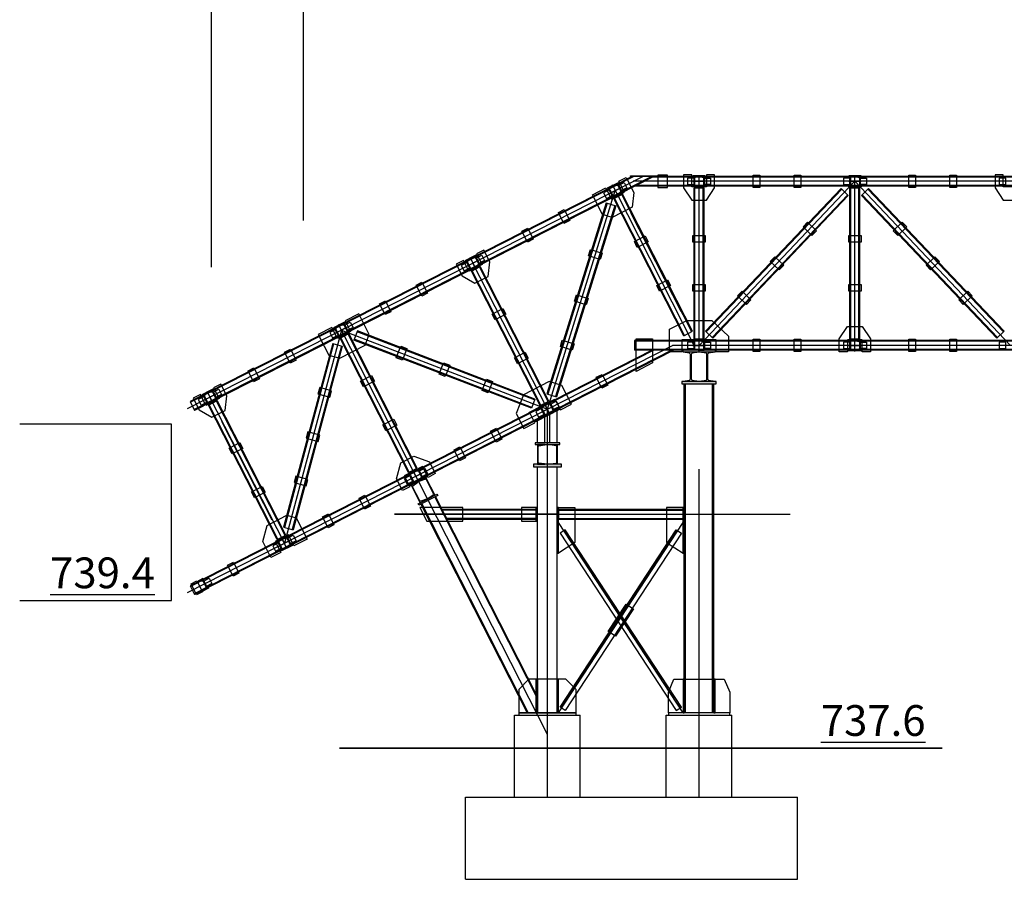
# Model space of a CAD drawing. Units: inches. Extents: x 3221622 to 3744484, y -1232331 to -971684.
# Drawn here: x 3469275 to 3481283, y -1193845 to -1183365 of the extents above; entities that cross this region are included whole.
import ezdxf

# ---------------------------------------------------------------- set-up
doc = ezdxf.new("R2010")
doc.units = ezdxf.units.IN
doc.header["$MEASUREMENT"] = 0
doc.styles.add('ariel-200', font='arial.ttf', dxfattribs={"height": 400})

msp = doc.modelspace()

# ---------------------------------------------------------------- hatches: boundary and pattern name
at = {"ltscale": 500}
h = msp.add_hatch(color=4, dxfattribs=at)
h.dxf.hatch_style = 1
h.paths.add_polyline_path([(3477175.8, -1185275.1), (3477175.8, -1185267.1), (3476725.8, -1185267.1), (3476725.8, -1185275.1)])
h = msp.add_hatch(color=4, dxfattribs=at)
h.dxf.hatch_style = 1
h.paths.add_polyline_path([(3477485.8, -1185267.1), (3477485.8, -1185275.1), (3477635.8, -1185275.1), (3477635.8, -1185267.1)])
h = msp.add_hatch(color=1, dxfattribs=at)
h.dxf.hatch_style = 1
h.paths.add_polyline_path([(3477494.8, -1185372.6), (3477500.8, -1185372.6), (3477500.8, -1185297.6), (3477494.8, -1185297.6)])
h = msp.add_hatch(color=1, dxfattribs=at)
h.dxf.hatch_style = 1
h.paths.add_polyline_path([(3477626.8, -1185297.6), (3477620.8, -1185297.6), (3477620.8, -1185372.6), (3477626.8, -1185372.6)])
h = msp.add_hatch(color=4, dxfattribs=at)
h.dxf.hatch_style = 1
h.paths.add_polyline_path([(3479385.8, -1185267.1), (3479385.8, -1185275.1), (3479535.8, -1185275.1), (3479535.8, -1185267.1)])
h = msp.add_hatch(color=1, dxfattribs=at)
h.dxf.hatch_style = 1
h.paths.add_polyline_path([(3479394.8, -1185372.6), (3479400.8, -1185372.6), (3479400.8, -1185297.6), (3479394.8, -1185297.6)])
h = msp.add_hatch(color=1, dxfattribs=at)
h.dxf.hatch_style = 1
h.paths.add_polyline_path([(3479526.8, -1185297.6), (3479520.8, -1185297.6), (3479520.8, -1185372.6), (3479526.8, -1185372.6)])
h = msp.add_hatch(color=4, dxfattribs=at)
h.dxf.hatch_style = 1
h.paths.add_polyline_path([(3476440.8, -1185420.1), (3476444.4, -1185427.3), (3476578.1, -1185359.2), (3476574.5, -1185352)])
h = msp.add_hatch(color=1, dxfattribs=at)
h.dxf.hatch_style = 1
h.paths.add_polyline_path([(3476496.7, -1185510), (3476502.1, -1185507.3), (3476468, -1185440.5), (3476462.7, -1185443.2)])
h = msp.add_hatch(color=1, dxfattribs=at)
h.dxf.hatch_style = 1
h.paths.add_polyline_path([(3476580.3, -1185383.3), (3476574.9, -1185386), (3476609, -1185452.8), (3476614.3, -1185450.1)])
h = msp.add_hatch(color=4, dxfattribs=at)
h.dxf.hatch_style = 1
h.paths.add_polyline_path([(3477635.8, -1185403.1), (3477635.8, -1185395.1), (3477485.8, -1185395.1), (3477485.8, -1185403.1)])
h = msp.add_hatch(color=4, dxfattribs=at)
h.dxf.hatch_style = 1
h.paths.add_polyline_path([(3479535.8, -1185403.1), (3479535.8, -1185395.1), (3479385.8, -1185395.1), (3479385.8, -1185403.1)])
h = msp.add_hatch(color=4, dxfattribs=at)
h.dxf.hatch_style = 1
h.paths.add_polyline_path([(3476636.2, -1185473.2), (3476632.6, -1185466.1), (3476498.9, -1185534.2), (3476502.6, -1185541.3)])
h = msp.add_hatch(color=4, dxfattribs=at)
h.dxf.hatch_style = 1
h.paths.add_polyline_path([(3474705.1, -1186304.5), (3474708.7, -1186311.6), (3474842.4, -1186243.5), (3474838.8, -1186236.4)])
h = msp.add_hatch(color=1, dxfattribs=at)
h.dxf.hatch_style = 1
h.paths.add_polyline_path([(3474844.6, -1186267.7), (3474839.2, -1186270.4), (3474873.3, -1186337.2), (3474878.6, -1186334.5)])
h = msp.add_hatch(color=1, dxfattribs=at)
h.dxf.hatch_style = 1
h.paths.add_polyline_path([(3474761, -1186394.4), (3474766.4, -1186391.7), (3474732.3, -1186324.9), (3474727, -1186327.6)])
h = msp.add_hatch(color=4, dxfattribs=at)
h.dxf.hatch_style = 1
h.paths.add_polyline_path([(3474900.5, -1186357.6), (3474896.9, -1186350.5), (3474763.2, -1186418.6), (3474766.8, -1186425.7)])
h = msp.add_hatch(color=4, dxfattribs=at)
h.dxf.hatch_style = 1
h.paths.add_polyline_path([(3473101.3, -1187121.7), (3473104.9, -1187128.8), (3473238.6, -1187060.7), (3473234.9, -1187053.6)])
h = msp.add_hatch(color=1, dxfattribs=at)
h.dxf.hatch_style = 1
h.paths.add_polyline_path([(3473240.8, -1187084.9), (3473235.4, -1187087.6), (3473269.5, -1187154.4), (3473274.8, -1187151.7)])
h = msp.add_hatch(color=1, dxfattribs=at)
h.dxf.hatch_style = 1
h.paths.add_polyline_path([(3473157.2, -1187211.6), (3473162.6, -1187208.9), (3473128.5, -1187142.1), (3473123.2, -1187144.8)])
h = msp.add_hatch(color=4, dxfattribs=at)
h.dxf.hatch_style = 1
h.paths.add_polyline_path([(3473296.7, -1187174.8), (3473293.1, -1187167.6), (3473159.4, -1187235.7), (3473163, -1187242.9)])
h = msp.add_hatch(color=4, dxfattribs=at)
h.dxf.hatch_style = 1
h.paths.add_polyline_path([(3477760.8, -1187275.1), (3477760.8, -1187267.1), (3477360.8, -1187267.1), (3477360.8, -1187275.1)])
h = msp.add_hatch(color=1, dxfattribs=at)
h.dxf.hatch_style = 1
h.paths.add_polyline_path([(3477494.8, -1187372.6), (3477500.8, -1187372.6), (3477500.8, -1187297.6), (3477494.8, -1187297.6)])
h = msp.add_hatch(color=1, dxfattribs=at)
h.dxf.hatch_style = 1
h.paths.add_polyline_path([(3477626.8, -1187297.6), (3477620.8, -1187297.6), (3477620.8, -1187372.6), (3477626.8, -1187372.6)])
h = msp.add_hatch(color=4, dxfattribs=at)
h.dxf.hatch_style = 1
h.paths.add_polyline_path([(3479535.8, -1187275.1), (3479535.8, -1187267.1), (3479385.8, -1187267.1), (3479385.8, -1187275.1)])
h = msp.add_hatch(color=1, dxfattribs=at)
h.dxf.hatch_style = 1
h.paths.add_polyline_path([(3479394.8, -1187372.6), (3479400.8, -1187372.6), (3479400.8, -1187297.6), (3479394.8, -1187297.6)])
h = msp.add_hatch(color=1, dxfattribs=at)
h.dxf.hatch_style = 1
h.paths.add_polyline_path([(3479526.8, -1187297.6), (3479520.8, -1187297.6), (3479520.8, -1187372.6), (3479526.8, -1187372.6)])
h = msp.add_hatch(color=4, dxfattribs=at)
h.dxf.hatch_style = 1
h.paths.add_polyline_path([(3477360.8, -1187395.1), (3477360.8, -1187415.1), (3477760.8, -1187415.1), (3477760.8, -1187395.1)])
h = msp.add_hatch(color=4, dxfattribs=at)
h.dxf.hatch_style = 1
h.paths.add_polyline_path([(3479535.8, -1187403.1), (3479535.8, -1187395.1), (3479385.8, -1187395.1), (3479385.8, -1187403.1)])
h = msp.add_hatch(color=4, dxfattribs=at)
h.dxf.hatch_style = 1
h.paths.add_polyline_path([(3477350.8, -1187775.1), (3477350.8, -1187805.1), (3477770.8, -1187805.1), (3477770.8, -1187775.1)])
h = msp.add_hatch(color=4, dxfattribs=at)
h.dxf.hatch_style = 1
h.paths.add_polyline_path([(3471497.5, -1187938.9), (3471501.1, -1187946), (3471634.8, -1187877.9), (3471631.1, -1187870.8)])
h = msp.add_hatch(color=1, dxfattribs=at)
h.dxf.hatch_style = 1
h.paths.add_polyline_path([(3471553.4, -1188028.8), (3471558.7, -1188026.1), (3471524.7, -1187959.2), (3471519.3, -1187962)])
h = msp.add_hatch(color=1, dxfattribs=at)
h.dxf.hatch_style = 1
h.paths.add_polyline_path([(3471637, -1187902), (3471631.6, -1187904.8), (3471665.7, -1187971.6), (3471671, -1187968.9)])
h = msp.add_hatch(color=4, dxfattribs=at)
h.dxf.hatch_style = 1
h.paths.add_polyline_path([(3471692.9, -1187992), (3471689.2, -1187984.8), (3471555.6, -1188052.9), (3471559.2, -1188060.1)])
h = msp.add_hatch(color=4, dxfattribs=at)
h.dxf.hatch_style = 1
h.paths.add_polyline_path([(3475797.9, -1188001.4), (3475794.2, -1187994.2), (3475500.2, -1188144), (3475503.8, -1188151.2)])
h = msp.add_hatch(color=1, dxfattribs=at)
h.dxf.hatch_style = 1
h.paths.add_polyline_path([(3475752.6, -1188049.7), (3475747.2, -1188052.4), (3475781.3, -1188119.2), (3475786.6, -1188116.5)])
h = msp.add_hatch(color=4, dxfattribs=at)
h.dxf.hatch_style = 1
h.paths.add_polyline_path([(3475558.3, -1188258.1), (3475563.8, -1188268.8), (3475857.8, -1188119), (3475852.3, -1188108.3)])
h = msp.add_hatch(color=1, dxfattribs=at)
h.dxf.hatch_style = 1
h.paths.add_polyline_path([(3475669, -1188176.4), (3475674.3, -1188173.7), (3475640.3, -1188106.9), (3475634.9, -1188109.6)])
h = msp.add_hatch(color=4, dxfattribs=at)
h.dxf.hatch_style = 1
h.paths.add_polyline_path([(3475860.8, -1188545.1), (3475860.8, -1188525.1), (3475560.8, -1188525.1), (3475560.8, -1188545.1)])
h = msp.add_hatch(color=4, dxfattribs=at)
h.dxf.hatch_style = 1
h.paths.add_polyline_path([(3474182.2, -1188824.6), (3474178.6, -1188817.5), (3473973.6, -1188921.9), (3473977.3, -1188929)])
h = msp.add_hatch(color=4, dxfattribs=at)
h.dxf.hatch_style = 1
h.paths.add_polyline_path([(3475540.8, -1188785.1), (3475540.8, -1188815.1), (3475880.8, -1188815.1), (3475880.8, -1188785.1)])
h = msp.add_hatch(color=4, dxfattribs=at)
h.dxf.hatch_style = 1
h.paths.add_polyline_path([(3474246.6, -1188939.9), (3474241.1, -1188929.2), (3474027.3, -1189038.2), (3474032.7, -1189048.9)])
h = msp.add_hatch(color=1, dxfattribs=at)
h.dxf.hatch_style = 1
h.paths.add_polyline_path([(3474065.2, -1188993.6), (3474070.5, -1188990.9), (3474036.5, -1188924.1), (3474031.1, -1188926.8)])
h = msp.add_hatch(color=1, dxfattribs=at)
h.dxf.hatch_style = 1
h.paths.add_polyline_path([(3474148.7, -1188866.9), (3474143.4, -1188869.6), (3474177.5, -1188936.4), (3474182.8, -1188933.7)])
h = msp.add_hatch(color=4, dxfattribs=at)
h.dxf.hatch_style = 1
h.paths.add_polyline_path([(3474132.8, -1189267.3), (3474141.9, -1189285.1), (3474373.5, -1189167), (3474364.4, -1189149.2)])
h = msp.add_hatch(color=4, dxfattribs=at)
h.dxf.hatch_style = 1
h.paths.add_polyline_path([(3472542.7, -1189659.9), (3472539.1, -1189652.8), (3472405.5, -1189720.9), (3472409.1, -1189728)])
h = msp.add_hatch(color=1, dxfattribs=at)
h.dxf.hatch_style = 1
h.paths.add_polyline_path([(3472461.4, -1189810.8), (3472466.7, -1189808.1), (3472432.7, -1189741.3), (3472427.3, -1189744)])
h = msp.add_hatch(color=4, dxfattribs=at)
h.dxf.hatch_style = 1
h.paths.add_polyline_path([(3472600.9, -1189774), (3472597.2, -1189766.8), (3472463.6, -1189834.9), (3472467.2, -1189842.1)])
h = msp.add_hatch(color=1, dxfattribs=at)
h.dxf.hatch_style = 1
h.paths.add_polyline_path([(3472544.9, -1189684.1), (3472539.6, -1189686.8), (3472573.6, -1189753.6), (3472579, -1189750.9)])
h = msp.add_hatch(color=4, dxfattribs=at)
h.dxf.hatch_style = 1
h.paths.add_polyline_path([(3471438.7, -1190213.5), (3471442.3, -1190220.6), (3471518.1, -1190182), (3471514.5, -1190174.9)])
h = msp.add_hatch(color=1, dxfattribs=at)
h.dxf.hatch_style = 1
h.paths.add_polyline_path([(3471520.3, -1190206.1), (3471514.9, -1190208.9), (3471549, -1190275.7), (3471554.3, -1190273)])
h = msp.add_hatch(color=4, dxfattribs=at)
h.dxf.hatch_style = 1
h.paths.add_polyline_path([(3471576.2, -1190296.1), (3471572.6, -1190288.9), (3471496.8, -1190327.5), (3471500.5, -1190334.6)])

# ---------------------------------------------------------------- linework, layer by layer
for points in [[(3472733.2, -1177376.5), (3472733.2, -1185811.1)], [(3471611.4, -1177948.1), (3471611.4, -1186382.7)], [(3476726.2, -1185715.8), (3477339, -1186918.7)], [(3469275, -1190445.1), (3471124.8, -1190445.1), (3471124.8, -1188295.1), (3469275, -1188295.1)], [(3471736.5, -1188258.2), (3472349.4, -1189461)], [(3475310.8, -1192845.1), (3475310.8, -1191845.1)], [(3475310.8, -1191845.1), (3476110.8, -1191845.1)], [(3476110.8, -1192845.1), (3476110.8, -1191845.1)], [(3477160.8, -1192845.1), (3477160.8, -1191845.1)], [(3477160.8, -1191845.1), (3477960.8, -1191845.1)], [(3477960.8, -1192845.1), (3477960.8, -1191845.1)], [(3474710.8, -1192845.1), (3478760.8, -1192845.1)], [(3474710.8, -1193845.1), (3474710.8, -1192845.1)], [(3478760.8, -1193845.1), (3478760.8, -1192845.1)], [(3474710.8, -1193845.1), (3478760.8, -1193845.1)]]:
    msp.add_lwpolyline(points, dxfattribs=at)
at = {"color": 6, "ltscale": 500}
for points in [[(3471322.8, -1188104.2), (3476875.2, -1185275.1)], [(3509860.8, -1185335.1), (3476757.4, -1185335.1)], [(3477560.8, -1187335.1), (3477560.8, -1185335.1)], [(3479460.8, -1185335.1), (3477560.8, -1187335.1)], [(3479460.8, -1187335.1), (3479460.8, -1185335.1)], [(3479460.8, -1185335.1), (3481360.8, -1187335.1)], [(3475710.8, -1188113.1), (3476538.5, -1185446.7)], [(3477500.7, -1187335.1), (3476555.7, -1185480.3)], [(3475710.8, -1188113.1), (3474802.8, -1186331.1)], [(3473199, -1187148.2), (3472503.2, -1189747.4)], [(3474107, -1188930.2), (3473199, -1187148.2)], [(3473199, -1187148.2), (3475710.8, -1188113.1)], [(3471322.8, -1190348.9), (3477237.6, -1187335.1)], [(3509860.8, -1187335.1), (3477237.6, -1187335.1)], [(3472503.2, -1189747.4), (3471595.2, -1187965.4)], [(3475710.8, -1192845.1), (3475710.8, -1188113.1)], [(3477560.8, -1192845.1), (3477560.8, -1188845.1)], [(3475710.8, -1192077.9), (3474141, -1188997.1)], [(3475830.8, -1189395.1), (3473846.1, -1189395.1), (3478670.4, -1189395.1)], [(3475846.8, -1191815.1), (3477364.8, -1189495.1)], [(3477364.8, -1191815.1), (3475846.8, -1189495.1)]]:
    msp.add_lwpolyline(points, dxfattribs=at)
at = {"color": 5, "ltscale": 500}
for points in [[(3476743, -1185275.1), (3471354.1, -1188020.9)], [(3476765, -1185275.1), (3471358.6, -1188029.8)], [(3476985.3, -1185275.1), (3471404, -1188118.9)], [(3477007.3, -1185275.1), (3471408.6, -1188127.8)], [(3483920.8, -1185275.1), (3476743, -1185275.1)], [(3483920.8, -1185285.1), (3476987.7, -1185285.1)], [(3483920.8, -1185395.1), (3476771.8, -1185395.1)], [(3483920.8, -1185385.1), (3476791.4, -1185385.1)], [(3477500.8, -1185415.1), (3477620.8, -1185415.1)], [(3477500.8, -1187255.1), (3477500.8, -1185415.1)], [(3477500.8, -1185415.1), (3477620.8, -1185415.1)], [(3477510.8, -1187255.1), (3477510.8, -1185415.1)], [(3477610.8, -1187255.1), (3477610.8, -1185415.1)], [(3477620.8, -1187255.1), (3477620.8, -1185415.1)], [(3477640.8, -1187163.8), (3479293.8, -1185423.8)], [(3477648, -1187170.7), (3479301, -1185430.7)], [(3479380.8, -1185506.5), (3479293.8, -1185423.8)], [(3479400.8, -1185415.1), (3479520.8, -1185415.1)], [(3479400.8, -1187255.1), (3479400.8, -1185415.1)], [(3479410.8, -1187255.1), (3479410.8, -1185415.1)], [(3479510.8, -1187255.1), (3479510.8, -1185415.1)], [(3479520.8, -1187255.1), (3479520.8, -1185415.1)], [(3479540.8, -1185506.5), (3479627.8, -1185423.8)], [(3481273.5, -1187170.7), (3479620.5, -1185430.7)], [(3481280.8, -1187163.8), (3479627.8, -1185423.8)], [(3476521.4, -1185545.2), (3476628.3, -1185490.7)], [(3477373.9, -1187218.3), (3476521.4, -1185545.2)], [(3477382.8, -1187213.7), (3476530.3, -1185540.6)], [(3477471.9, -1187168.3), (3476619.4, -1185495.2)], [(3477480.8, -1187163.8), (3476628.3, -1185490.7)], [(3477720.5, -1187239.6), (3479373.5, -1185499.6)], [(3477727.8, -1187246.5), (3479380.8, -1185506.5)], [(3481193.8, -1187246.5), (3479540.8, -1185506.5)], [(3481201, -1187239.6), (3479548, -1185499.6)], [(3476429, -1185597.2), (3475705.7, -1187926.9)], [(3476438.5, -1185600.2), (3475715.3, -1187929.9)], [(3476534, -1185629.8), (3475810.8, -1187959.6)], [(3476543.6, -1185632.8), (3475820.3, -1187962.5)], [(3476429, -1185597.2), (3476543.6, -1185632.8)], [(3474785.7, -1186429.6), (3474892.6, -1186375.1)], [(3475719, -1188019.1), (3474883.7, -1186379.6)], [(3475727.9, -1188014.5), (3474892.6, -1186375.1)], [(3475621, -1188069), (3474785.7, -1186429.6)], [(3475629.9, -1188064.5), (3474794.6, -1186425)], [(3473181.8, -1187246.8), (3473288.8, -1187192.3)], [(3474017.2, -1188886.2), (3473181.8, -1187246.8)], [(3474026.1, -1188881.7), (3473190.8, -1187242.2)], [(3474115.2, -1188836.3), (3473279.9, -1187196.8)], [(3474124.1, -1188831.7), (3473288.8, -1187192.3)], [(3473394.4, -1187159), (3473351.3, -1187271)], [(3475519, -1188093), (3473354.9, -1187261.7)], [(3475554.8, -1187999.6), (3473390.8, -1187168.3)], [(3475558.4, -1187990.3), (3473394.4, -1187159)], [(3477373.9, -1187218.3), (3477480.8, -1187163.8)], [(3477500.8, -1187255.1), (3477620.8, -1187255.1)], [(3477727.8, -1187246.5), (3477640.8, -1187163.8)], [(3479400.8, -1187255.1), (3479520.8, -1187255.1)], [(3481193.8, -1187246.5), (3481280.8, -1187163.8)], [(3473092.9, -1187312.6), (3472493.4, -1189552)], [(3473102.5, -1187315.2), (3472503, -1189554.6)], [(3473199.1, -1187341.1), (3472599.6, -1189580.4)], [(3473208.8, -1187343.7), (3472609.3, -1189583)], [(3473092.9, -1187312.6), (3473208.8, -1187343.7)], [(3475515.4, -1188102.3), (3473351.3, -1187271)], [(3483920.8, -1187275.1), (3476771.8, -1187275.1)], [(3476771.8, -1187275.1), (3476771.8, -1187395.1)], [(3483920.8, -1187285.1), (3476771.8, -1187285.1)], [(3476987.6, -1187395.1), (3471354.1, -1190265.6)], [(3477009.7, -1187395.1), (3471358.6, -1190274.5)], [(3477229.9, -1187395.1), (3471404, -1190363.6)], [(3477252, -1187395.1), (3471408.6, -1190372.5)], [(3483920.8, -1187385.1), (3476771.8, -1187385.1)], [(3483920.8, -1187395.1), (3476771.8, -1187395.1)], [(3477380.8, -1191815.1), (3477380.8, -1187805.1)], [(3477395.8, -1191815.1), (3477395.8, -1187805.1)], [(3477725.8, -1191815.1), (3477725.8, -1187805.1)], [(3477740.8, -1191815.1), (3477740.8, -1187805.1)], [(3475705.7, -1187926.9), (3475820.3, -1187962.5)], [(3471354.1, -1188020.9), (3471408.6, -1188127.8)], [(3471578, -1188063.9), (3471685, -1188009.5)], [(3472413.4, -1189703.4), (3471578, -1188063.9)], [(3472422.3, -1189698.9), (3471586.9, -1188059.4)], [(3472511.4, -1189653.5), (3471676, -1188014)], [(3472520.3, -1189648.9), (3471685, -1188009.5)], [(3475558.4, -1187990.3), (3475515.4, -1188102.3)], [(3475621, -1188069), (3475727.9, -1188014.5)], [(3475680.8, -1188525.1), (3475680.8, -1188209.2)], [(3475740.8, -1188525.1), (3475740.8, -1188178.6)], [(3475830.8, -1188525.1), (3475830.8, -1188132.7)], [(3475590.8, -1188525.1), (3475590.8, -1188255)], [(3475590.8, -1191815.1), (3475590.8, -1188815.1)], [(3475830.8, -1191815.1), (3475830.8, -1188815.1)], [(3474017.2, -1188886.2), (3474124.1, -1188831.7)], [(3474346.8, -1189180.7), (3475574.8, -1191590.7)], [(3474168.6, -1189271.5), (3475464.7, -1191815.1)], [(3474177.5, -1189266.9), (3475475.9, -1191815.1)], [(3474337.9, -1189185.2), (3475574.8, -1191612.7)], [(3474486.6, -1189455.1), (3475574.8, -1189455.1), (3475574.8, -1189335.1), (3474425.5, -1189335.1)], [(3475574.8, -1189343.1), (3474429.6, -1189343.1)], [(3475846.8, -1189343.1), (3477364.8, -1189343.1)], [(3475574.8, -1189447.1), (3474482.6, -1189447.1)], [(3475846.8, -1189447.1), (3477364.8, -1189447.1)], [(3472413.4, -1189703.4), (3472520.3, -1189648.9)], [(3472493.4, -1189552), (3472609.3, -1189583)], [(3477286.2, -1189587.5), (3475871, -1191750.4)], [(3475925.4, -1189587.5), (3477340.6, -1191750.4)], [(3471354.1, -1190265.6), (3471408.6, -1190372.5)]]:
    msp.add_lwpolyline(points, dxfattribs=at)
for points in [[(3476649.6, -1185466.4), (3476582.4, -1185334.5), (3476671.5, -1185289.1), (3476764.8, -1185472.3), (3476743.8, -1185651.3), (3476499.1, -1185776), (3476384.5, -1185740.5), (3476261.1, -1185498.2), (3476422, -1185416.2), (3476489.2, -1185548.1), (3476649.6, -1185466.4)], [(3476725.8, -1185267.1), (3477175.8, -1185267.1), (3477175.8, -1185275.1), (3476725.8, -1185275.1)], [(3477175.8, -1185260.1), (3477055.8, -1185260.1), (3477055.8, -1185410.1), (3477175.8, -1185410.1)], [(3477370.8, -1185415.1), (3477470.8, -1185565.1), (3477650.8, -1185565.1), (3477750.8, -1185415.1), (3477750.8, -1185255.1), (3477650.8, -1185255.1), (3477650.8, -1185403.1), (3477470.8, -1185403.1), (3477470.8, -1185255.1), (3477370.8, -1185255.1), (3477370.8, -1185415.1)], [(3477485.8, -1185275.1), (3477635.8, -1185275.1), (3477635.8, -1185267.1), (3477485.8, -1185267.1)], [(3478220.8, -1185260.1), (3478300.8, -1185260.1), (3478300.8, -1185410.1), (3478220.8, -1185410.1)], [(3478720.8, -1185260.1), (3478800.8, -1185260.1), (3478800.8, -1185410.1), (3478720.8, -1185410.1)], [(3479385.8, -1185275.1), (3479535.8, -1185275.1), (3479535.8, -1185267.1), (3479385.8, -1185267.1)], [(3480120.8, -1185260.1), (3480200.8, -1185260.1), (3480200.8, -1185410.1), (3480120.8, -1185410.1)], [(3480620.8, -1185260.1), (3480700.8, -1185260.1), (3480700.8, -1185410.1), (3480620.8, -1185410.1)], [(3481170.8, -1185415.1), (3481270.8, -1185565.1), (3481450.8, -1185565.1), (3481550.8, -1185415.1), (3481550.8, -1185255.1), (3481450.8, -1185255.1), (3481450.8, -1185403.1), (3481270.8, -1185403.1), (3481270.8, -1185255.1), (3481170.8, -1185255.1), (3481170.8, -1185415.1)], [(3476444.4, -1185427.3), (3476578.1, -1185359.2), (3476574.5, -1185352), (3476440.8, -1185420.1)], [(3477485.8, -1185395.1), (3477635.8, -1185395.1), (3477635.8, -1185403.1), (3477485.8, -1185403.1)], [(3479385.8, -1185395.1), (3479535.8, -1185395.1), (3479535.8, -1185403.1), (3479385.8, -1185403.1)], [(3476498.9, -1185534.2), (3476632.6, -1185466.1), (3476636.2, -1185473.2), (3476502.6, -1185541.3)], [(3475845.1, -1185715.8), (3475916.4, -1185679.5), (3475984.5, -1185813.1), (3475913.2, -1185849.4)], [(3475399.6, -1185942.8), (3475470.9, -1185906.5), (3475539, -1186040.1), (3475467.7, -1186076.4)], [(3478828.3, -1185892), (3478883.4, -1185834), (3478992.2, -1185937.3), (3478937.1, -1185995.3)], [(3480093.2, -1185892), (3480038.1, -1185834), (3479929.4, -1185937.3), (3479984.5, -1185995.3)], [(3476807.6, -1186140.1), (3476771.3, -1186068.8), (3476905, -1186000.7), (3476941.3, -1186072)], [(3477485.8, -1186075.1), (3477485.8, -1185995.1), (3477635.8, -1185995.1), (3477635.8, -1186075.1)], [(3479385.8, -1186075.1), (3479385.8, -1185995.1), (3479535.8, -1185995.1), (3479535.8, -1186075.1)], [(3474669.8, -1186488.6), (3474827, -1186576.8), (3474987.4, -1186495.1), (3475008.4, -1186316.1), (3474935.8, -1186173.5), (3474846.7, -1186218.9), (3474913.9, -1186350.8), (3474753.5, -1186432.5), (3474686.3, -1186300.6), (3474597.2, -1186346), (3474669.8, -1186488.6)], [(3476213.1, -1186241.9), (3476236.8, -1186165.5), (3476380.1, -1186210), (3476356.4, -1186286.4)], [(3474708.7, -1186311.6), (3474842.4, -1186243.5), (3474838.8, -1186236.4), (3474705.1, -1186304.5)], [(3478428.9, -1186312.5), (3478484, -1186254.5), (3478592.7, -1186357.8), (3478537.6, -1186415.8)], [(3480492.7, -1186312.5), (3480437.6, -1186254.5), (3480328.9, -1186357.8), (3480384, -1186415.8)], [(3474763.2, -1186418.6), (3474896.9, -1186350.5), (3474900.5, -1186357.6), (3474766.8, -1186425.7)], [(3477080, -1186674.7), (3477043.7, -1186603.4), (3477177.4, -1186535.3), (3477213.7, -1186606.6)], [(3474109.4, -1186600.2), (3474180.7, -1186563.9), (3474248.8, -1186697.5), (3474177.5, -1186733.8)], [(3477485.8, -1186675.1), (3477485.8, -1186595.1), (3477635.8, -1186595.1), (3477635.8, -1186675.1)], [(3479385.8, -1186675.1), (3479385.8, -1186595.1), (3479535.8, -1186595.1), (3479535.8, -1186675.1)], [(3476041.2, -1186795.8), (3476064.9, -1186719.4), (3476208.1, -1186763.9), (3476184.4, -1186840.3)], [(3478029.4, -1186733), (3478084.5, -1186675), (3478193.2, -1186778.3), (3478138.1, -1186836.3)], [(3480892.2, -1186733), (3480837.1, -1186675), (3480728.3, -1186778.3), (3480783.4, -1186836.3)], [(3473663.9, -1186827.2), (3473735.2, -1186790.9), (3473803.3, -1186924.5), (3473732, -1186960.8)], [(3475071.9, -1187024.4), (3475035.6, -1186953.2), (3475169.3, -1186885.1), (3475205.6, -1186956.3)], [(3473044.4, -1187454.9), (3473179.6, -1187491.2), (3473487.8, -1187334.2), (3473538, -1187203.5), (3473409.5, -1186951.2), (3473242.9, -1187036.1), (3473310, -1187168), (3473149.7, -1187249.7), (3473082.5, -1187117.8), (3472915.9, -1187202.7), (3472988.5, -1187345.3)], [(3473104.9, -1187128.8), (3473238.6, -1187060.7), (3473234.9, -1187053.6), (3473101.3, -1187121.7)], [(3477920.8, -1187222.9), (3477920.8, -1187415.1), (3477770.8, -1187415.1), (3477770.8, -1187267.1), (3477350.8, -1187267.1), (3477350.8, -1187415.1), (3477200.8, -1187415.1), (3477200.8, -1187138.1), (3477412.7, -1187030.2), (3477717.9, -1187030.2), (3477920.8, -1187222.9)], [(3479270.8, -1187255.1), (3479370.8, -1187105.1), (3479550.8, -1187105.1), (3479650.8, -1187255.1), (3479650.8, -1187415.1), (3479550.8, -1187415.1), (3479550.8, -1187267.1), (3479370.8, -1187267.1), (3479370.8, -1187415.1), (3479270.8, -1187415.1), (3479270.8, -1187255.1)], [(3473159.4, -1187235.7), (3473293.1, -1187167.6), (3473296.7, -1187174.8), (3473163, -1187242.9)], [(3476791.8, -1187255.1), (3476991.8, -1187255.1), (3476991.8, -1187550.1), (3476791.8, -1187652)], [(3478220.8, -1187260.1), (3478300.8, -1187260.1), (3478300.8, -1187410.1), (3478220.8, -1187410.1)], [(3478720.8, -1187260.1), (3478800.8, -1187260.1), (3478800.8, -1187410.1), (3478720.8, -1187410.1)], [(3480120.8, -1187260.1), (3480200.8, -1187260.1), (3480200.8, -1187410.1), (3480120.8, -1187410.1)], [(3480620.8, -1187260.1), (3480700.8, -1187260.1), (3480700.8, -1187410.1), (3480620.8, -1187410.1)], [(3472505.6, -1187417.4), (3472576.9, -1187381), (3472645, -1187514.7), (3472573.7, -1187551)], [(3473921.7, -1187345.5), (3473996.4, -1187374.2), (3473942.6, -1187514.2), (3473867.9, -1187485.5)], [(3475869.2, -1187349.8), (3475892.9, -1187273.4), (3476036.2, -1187317.8), (3476012.5, -1187394.2)], [(3477360.8, -1187267.1), (3477760.8, -1187267.1), (3477760.8, -1187275.1), (3477360.8, -1187275.1)], [(3479385.8, -1187267.1), (3479535.8, -1187267.1), (3479535.8, -1187275.1), (3479385.8, -1187275.1)], [(3475344.3, -1187559.1), (3475308, -1187487.8), (3475441.7, -1187419.7), (3475478, -1187491)], [(3477360.8, -1187415.1), (3477760.8, -1187415.1), (3477760.8, -1187395.1), (3477360.8, -1187395.1)], [(3479385.8, -1187395.1), (3479535.8, -1187395.1), (3479535.8, -1187403.1), (3479385.8, -1187403.1)], [(3472060.1, -1187644.4), (3472131.4, -1187608), (3472199.5, -1187741.7), (3472128.2, -1187778)], [(3474444.4, -1187546.3), (3474519.1, -1187575), (3474465.3, -1187715), (3474390.6, -1187686.3)], [(3473468.1, -1187841.6), (3473431.8, -1187770.3), (3473565.4, -1187702.3), (3473601.8, -1187773.5)], [(3476307.6, -1187724.8), (3476378.9, -1187688.5), (3476447, -1187822.1), (3476375.7, -1187858.4)], [(3471462.2, -1188123), (3471619.4, -1188211.2), (3471779.8, -1188129.5), (3471800.8, -1187950.4), (3471728.1, -1187807.9), (3471639, -1187853.3), (3471706.2, -1187985.1), (3471545.9, -1188066.9), (3471478.7, -1187935), (3471389.6, -1187980.4), (3471462.2, -1188123)], [(3472933.8, -1187848.8), (3472913.1, -1187926.1), (3473058, -1187964.9), (3473078.7, -1187887.6)], [(3474967.2, -1187747.1), (3475041.9, -1187775.8), (3474988.1, -1187915.8), (3474913.4, -1187887.1)], [(3475330.9, -1188164.2), (3475424.8, -1188348.5), (3475558.5, -1188280.4), (3475491.3, -1188148.6), (3475803.1, -1187989.7), (3475870.3, -1188121.6), (3476004, -1188053.5), (3475888.4, -1187826.6), (3475730.4, -1187777.5), (3475418.4, -1187936.5), (3475330.9, -1188164.2)], [(3477350.8, -1187805.1), (3477770.8, -1187805.1), (3477770.8, -1187775.1), (3477350.8, -1187775.1)], [(3471501.1, -1187946), (3471634.8, -1187877.9), (3471631.1, -1187870.8), (3471497.5, -1187938.9)], [(3471555.6, -1188052.9), (3471689.2, -1187984.8), (3471692.9, -1187992), (3471559.2, -1188060.1)], [(3475500.2, -1188144), (3475794.2, -1187994.2), (3475797.9, -1188001.4), (3475503.8, -1188151.2)], [(3475558.3, -1188258.1), (3475852.3, -1188108.3), (3475857.8, -1188119), (3475563.8, -1188268.8)], [(3473740.5, -1188376.2), (3473704.2, -1188305), (3473837.8, -1188236.9), (3473874.2, -1188308.1)], [(3472789, -1188389.8), (3472768.3, -1188467.1), (3472913.2, -1188505.9), (3472933.9, -1188428.6)], [(3475017.4, -1188382.2), (3475088.7, -1188345.9), (3475156.8, -1188479.5), (3475085.5, -1188515.8)], [(3471864.3, -1188658.8), (3471828, -1188587.5), (3471961.6, -1188519.4), (3471998, -1188590.7)], [(3474571.9, -1188609.2), (3474643.2, -1188572.9), (3474711.3, -1188706.5), (3474640, -1188742.8)], [(3475560.8, -1188545.1), (3475860.8, -1188545.1), (3475860.8, -1188525.1), (3475560.8, -1188525.1)], [(3473870.2, -1188961.1), (3473922.4, -1188766.2), (3474082.7, -1188684.5), (3474271.1, -1188756.8), (3474343.8, -1188899.4), (3474254.7, -1188944.8), (3474187.5, -1188812.9), (3473964.7, -1188926.4), (3474031.9, -1189058.3), (3473942.8, -1189103.7), (3473870.2, -1188961.1)], [(3473973.6, -1188921.9), (3474178.6, -1188817.5), (3474182.2, -1188824.6), (3473977.3, -1188929)], [(3475540.8, -1188815.1), (3475880.8, -1188815.1), (3475880.8, -1188785.1), (3475540.8, -1188785.1)], [(3472644.1, -1188930.7), (3472623.5, -1189008), (3472768.4, -1189046.8), (3472789, -1188969.5)], [(3474027.3, -1189038.2), (3474241.1, -1188929.2), (3474246.6, -1188939.9), (3474032.7, -1189048.9)], [(3472136.7, -1189193.4), (3472100.4, -1189122.1), (3472234, -1189054), (3472270.3, -1189125.3)], [(3473413.6, -1189199.4), (3473484.9, -1189163.1), (3473553, -1189296.7), (3473481.7, -1189333)], [(3474132.8, -1189267.3), (3474364.4, -1189149.2), (3474373.5, -1189167), (3474141.9, -1189285.1)], [(3472291.3, -1189529.8), (3472291.3, -1189529.8), (3472532.2, -1189407.1), (3472648.1, -1189438.1), (3472779.6, -1189696.3), (3472619.7, -1189777.9), (3472552.5, -1189646), (3472392.1, -1189727.7), (3472459.3, -1189859.6), (3472339, -1189920.9), (3472239.1, -1189724.8)], [(3472968.1, -1189426.4), (3473039.4, -1189390.1), (3473107.4, -1189523.7), (3473036.2, -1189560)], [(3474678.7, -1189480.1), (3474678.7, -1189310.1), (3474154.6, -1189310.1), (3474241.2, -1189480.1)], [(3475574.8, -1189310.1), (3475394.8, -1189310.1), (3475394.8, -1189480.1), (3475574.8, -1189480.1)], [(3475590.8, -1189480.1), (3475590.8, -1189310.1), (3475574.8, -1189310.1), (3475574.8, -1189480.1)], [(3475846.8, -1189870.1), (3475846.8, -1189310.1), (3475830.8, -1189310.1), (3475830.8, -1189870.1)], [(3476046.8, -1189739.3), (3475846.8, -1189870.1), (3475846.8, -1189310.1), (3476046.8, -1189310.1), (3476046.8, -1189739.3)], [(3475846.8, -1189455.1), (3477364.8, -1189455.1), (3477364.8, -1189335.1), (3475846.8, -1189335.1)], [(3477164.8, -1189739.3), (3477364.8, -1189870.1), (3477364.8, -1189310.1), (3477164.8, -1189310.1), (3477164.8, -1189739.3)], [(3477380.8, -1189870.1), (3477380.8, -1189310.1), (3477364.8, -1189310.1), (3477364.8, -1189870.1)], [(3472405.5, -1189720.9), (3472539.1, -1189652.8), (3472542.7, -1189659.9), (3472409.1, -1189728)], [(3477344.8, -1189625.8), (3475929.5, -1191788.7), (3475866.8, -1191747.7), (3477282, -1189584.7)], [(3475866.8, -1189625.8), (3477282, -1191788.7), (3477344.8, -1191747.7), (3475929.5, -1189584.7)], [(3472463.6, -1189834.9), (3472597.2, -1189766.8), (3472600.9, -1189774), (3472467.2, -1189842.1)], [(3471809.8, -1190016.6), (3471881, -1189980.2), (3471949.1, -1190113.9), (3471877.9, -1190150.2)], [(3471364.3, -1190243.6), (3471435.5, -1190207.2), (3471503.6, -1190340.9), (3471432.4, -1190377.2)], [(3471438.7, -1190213.5), (3471514.5, -1190174.9), (3471518.1, -1190182), (3471442.3, -1190220.6)], [(3471496.8, -1190327.5), (3471572.6, -1190288.9), (3471576.2, -1190296.1), (3471500.5, -1190334.6)], [(3476452.4, -1190825.3), (3476671.4, -1190490.6), (3476759.2, -1190548.1), (3476540.2, -1190882.8)], [(3475360.8, -1191815.1), (3476060.8, -1191815.1), (3476060.8, -1191529.1), (3475936.8, -1191405.1), (3475484.8, -1191405.1), (3475360.8, -1191529.1), (3475360.8, -1191815.1)], [(3475574.8, -1191815.1), (3475574.8, -1191405.1), (3475590.8, -1191405.1), (3475590.8, -1191815.1)], [(3475846.8, -1191815.1), (3475846.8, -1191405.1), (3475830.8, -1191405.1), (3475830.8, -1191815.1)], [(3477185.8, -1191815.1), (3477185.8, -1191565.1), (3477254.8, -1191405.1), (3477866.8, -1191405.1), (3477935.8, -1191565.1), (3477935.8, -1191815.1), (3477185.8, -1191815.1)], [(3477380.8, -1191815.1), (3477380.8, -1191405.1), (3477364.8, -1191405.1), (3477364.8, -1191815.1)], [(3477756.8, -1191815.1), (3477756.8, -1191405.1), (3477740.8, -1191405.1), (3477740.8, -1191815.1)], [(3475360.8, -1191845.1), (3476060.8, -1191845.1), (3476060.8, -1191815.1), (3475360.8, -1191815.1)], [(3475360.8, -1191845.1), (3476060.8, -1191845.1), (3476060.8, -1191815.1), (3475360.8, -1191815.1)], [(3477185.8, -1191845.1), (3477935.8, -1191845.1), (3477935.8, -1191815.1), (3477185.8, -1191815.1)], [(3477185.8, -1191845.1), (3477935.8, -1191845.1), (3477935.8, -1191815.1), (3477185.8, -1191815.1)]]:
    msp.add_lwpolyline(points, close=True, dxfattribs=at)
at = {"ltscale": 500}
for points in [[(3477500.8, -1185297.6), (3477420.8, -1185297.6), (3477420.8, -1185372.6), (3477500.8, -1185372.6)], [(3477500.8, -1185297.6), (3477494.8, -1185297.6), (3477494.8, -1185372.6), (3477500.8, -1185372.6)], [(3477620.8, -1185297.6), (3477700.8, -1185297.6), (3477700.8, -1185372.6), (3477620.8, -1185372.6)], [(3477620.8, -1185297.6), (3477626.8, -1185297.6), (3477626.8, -1185372.6), (3477620.8, -1185372.6)], [(3479400.8, -1185297.6), (3479320.8, -1185297.6), (3479320.8, -1185372.6), (3479400.8, -1185372.6)], [(3479400.8, -1185297.6), (3479394.8, -1185297.6), (3479394.8, -1185372.6), (3479400.8, -1185372.6)], [(3479520.8, -1185297.6), (3479600.8, -1185297.6), (3479600.8, -1185372.6), (3479520.8, -1185372.6)], [(3479520.8, -1185297.6), (3479526.8, -1185297.6), (3479526.8, -1185372.6), (3479520.8, -1185372.6)], [(3481300.8, -1185297.6), (3481220.8, -1185297.6), (3481220.8, -1185372.6), (3481300.8, -1185372.6)], [(3476468, -1185440.5), (3476396.7, -1185476.8), (3476430.8, -1185543.6), (3476502.1, -1185507.3)], [(3476468, -1185440.5), (3476462.7, -1185443.2), (3476496.7, -1185510), (3476502.1, -1185507.3)], [(3476574.9, -1185386), (3476646.2, -1185349.7), (3476680.3, -1185416.5), (3476609, -1185452.8)], [(3476574.9, -1185386), (3476580.3, -1185383.3), (3476614.3, -1185450.1), (3476609, -1185452.8)], [(3474839.2, -1186270.4), (3474910.5, -1186234.1), (3474944.6, -1186300.9), (3474873.3, -1186337.2)], [(3474839.2, -1186270.4), (3474844.6, -1186267.7), (3474878.6, -1186334.5), (3474873.3, -1186337.2)], [(3474732.3, -1186324.9), (3474661, -1186361.2), (3474695.1, -1186428), (3474766.4, -1186391.7)], [(3474732.3, -1186324.9), (3474727, -1186327.6), (3474761, -1186394.4), (3474766.4, -1186391.7)], [(3473235.4, -1187087.6), (3473306.7, -1187051.3), (3473340.8, -1187118.1), (3473269.5, -1187154.4)], [(3473235.4, -1187087.6), (3473240.8, -1187084.9), (3473274.8, -1187151.7), (3473269.5, -1187154.4)], [(3473128.5, -1187142.1), (3473057.2, -1187178.4), (3473091.3, -1187245.2), (3473162.6, -1187208.9)], [(3473128.5, -1187142.1), (3473123.2, -1187144.8), (3473157.2, -1187211.6), (3473162.6, -1187208.9)], [(3477500.8, -1187297.6), (3477420.8, -1187297.6), (3477420.8, -1187372.6), (3477500.8, -1187372.6)], [(3477500.8, -1187297.6), (3477494.8, -1187297.6), (3477494.8, -1187372.6), (3477500.8, -1187372.6)], [(3477620.8, -1187297.6), (3477700.8, -1187297.6), (3477700.8, -1187372.6), (3477620.8, -1187372.6)], [(3477620.8, -1187297.6), (3477626.8, -1187297.6), (3477626.8, -1187372.6), (3477620.8, -1187372.6)], [(3479400.8, -1187297.6), (3479320.8, -1187297.6), (3479320.8, -1187372.6), (3479400.8, -1187372.6)], [(3479400.8, -1187297.6), (3479394.8, -1187297.6), (3479394.8, -1187372.6), (3479400.8, -1187372.6)], [(3479520.8, -1187297.6), (3479600.8, -1187297.6), (3479600.8, -1187372.6), (3479520.8, -1187372.6)], [(3479520.8, -1187297.6), (3479526.8, -1187297.6), (3479526.8, -1187372.6), (3479520.8, -1187372.6)], [(3481300.8, -1187297.6), (3481220.8, -1187297.6), (3481220.8, -1187372.6), (3481300.8, -1187372.6)], [(3471524.7, -1187959.2), (3471453.4, -1187995.6), (3471487.5, -1188062.4), (3471558.7, -1188026.1)], [(3471524.7, -1187959.2), (3471519.3, -1187962), (3471553.4, -1188028.8), (3471558.7, -1188026.1)], [(3471631.6, -1187904.8), (3471702.9, -1187868.4), (3471736.9, -1187935.3), (3471665.7, -1187971.6)], [(3471631.6, -1187904.8), (3471637, -1187902), (3471671, -1187968.9), (3471665.7, -1187971.6)], [(3475747.2, -1188052.4), (3475818.5, -1188016.1), (3475852.5, -1188082.9), (3475781.3, -1188119.2)], [(3475747.2, -1188052.4), (3475752.6, -1188049.7), (3475786.6, -1188116.5), (3475781.3, -1188119.2)], [(3475640.3, -1188106.9), (3475569, -1188143.2), (3475603.1, -1188210), (3475674.3, -1188173.7)], [(3475640.3, -1188106.9), (3475634.9, -1188109.6), (3475669, -1188176.4), (3475674.3, -1188173.7)], [(3474036.5, -1188924.1), (3473965.2, -1188960.4), (3473999.3, -1189027.2), (3474070.5, -1188990.9)], [(3474036.5, -1188924.1), (3474031.1, -1188926.8), (3474065.2, -1188993.6), (3474070.5, -1188990.9)], [(3474143.4, -1188869.6), (3474214.7, -1188833.3), (3474248.7, -1188900.1), (3474177.5, -1188936.4)], [(3474143.4, -1188869.6), (3474148.7, -1188866.9), (3474182.8, -1188933.7), (3474177.5, -1188936.4)], [(3472539.6, -1189686.8), (3472610.9, -1189650.5), (3472644.9, -1189717.3), (3472573.6, -1189753.6)], [(3472432.7, -1189741.3), (3472361.4, -1189777.6), (3472395.4, -1189844.4), (3472466.7, -1189808.1)], [(3472432.7, -1189741.3), (3472427.3, -1189744), (3472461.4, -1189810.8), (3472466.7, -1189808.1)], [(3472539.6, -1189686.8), (3472544.9, -1189684.1), (3472579, -1189750.9), (3472573.6, -1189753.6)], [(3471514.9, -1190208.9), (3471586.2, -1190172.5), (3471620.3, -1190239.4), (3471549, -1190275.7)], [(3471514.9, -1190208.9), (3471520.3, -1190206.1), (3471554.3, -1190273), (3471549, -1190275.7)]]:
    msp.add_lwpolyline(points, close=True, dxfattribs=at)
at = {"color": 1, "ltscale": 500}
for points in [[(3477485.8, -1185335.1), (3477635.8, -1185335.1)], [(3477560.8, -1185410.1), (3477560.8, -1185260.1)], [(3479385.8, -1185335.1), (3479535.8, -1185335.1)], [(3479460.8, -1185410.1), (3479460.8, -1185260.1)], [(3476471.7, -1185480.7), (3476605.3, -1185412.6)], [(3476572.6, -1185513.5), (3476504.5, -1185379.8)], [(3474736, -1186365.1), (3474869.6, -1186297)], [(3474836.8, -1186397.9), (3474768.7, -1186264.2)], [(3473132.2, -1187182.3), (3473265.8, -1187114.2)], [(3473233, -1187215.1), (3473164.9, -1187081.4)], [(3477560.8, -1187410.1), (3477560.8, -1187260.1)], [(3479460.8, -1187410.1), (3479460.8, -1187260.1)], [(3477485.8, -1187335.1), (3477635.8, -1187335.1)], [(3479385.8, -1187335.1), (3479535.8, -1187335.1)], [(3471528.3, -1187999.5), (3471662, -1187931.4)], [(3471629.2, -1188032.2), (3471561.1, -1187898.6)], [(3475644, -1188147.1), (3475777.6, -1188079)], [(3475744.8, -1188179.9), (3475676.7, -1188046.2)], [(3474040.1, -1188964.3), (3474173.8, -1188896.2)], [(3474141, -1188997.1), (3474072.9, -1188863.4)], [(3472436.3, -1189781.5), (3472570, -1189713.4)], [(3472537.2, -1189814.3), (3472469.1, -1189680.6)], [(3473174.8, -1192245.1), (3480524.7, -1192245.1)], [(3480524.7, -1192245.1), (3473174.8, -1192245.1)]]:
    msp.add_lwpolyline(points, dxfattribs=at)
at = {"ltscale": 500}
for points in [[(3477552.8, -1185395.1), (3477500.8, -1185395.1), (3477500.8, -1185275.1), (3477552.8, -1185275.1, -0.3639702), (3477550.3, -1185278.1), (3477511.8, -1185286.9, 0.3639702), (3477505.6, -1185294.3), (3477505.6, -1185376, 0.3639702), (3477511.8, -1185383.3), (3477550.3, -1185392.2, -0.3639702), (3477552.8, -1185395.1)], [(3477568.8, -1185395.1), (3477620.8, -1185395.1), (3477620.8, -1185275.1), (3477568.8, -1185275.1, 0.3639702), (3477571.3, -1185278.1), (3477609.8, -1185286.9, -0.3639702), (3477616, -1185294.3), (3477616, -1185376, -0.3639702), (3477609.8, -1185383.3), (3477571.3, -1185392.2, 0.3639702), (3477568.8, -1185395.1)], [(3479452.8, -1185395.1), (3479400.8, -1185395.1), (3479400.8, -1185275.1), (3479452.8, -1185275.1, -0.3639702), (3479450.3, -1185278.1), (3479411.8, -1185286.9, 0.3639702), (3479405.6, -1185294.3), (3479405.6, -1185376, 0.3639702), (3479411.8, -1185383.3), (3479450.3, -1185392.2, -0.3639702), (3479452.8, -1185395.1)], [(3479468.8, -1185395.1), (3479520.8, -1185395.1), (3479520.8, -1185275.1), (3479468.8, -1185275.1, 0.3639702), (3479471.3, -1185278.1), (3479509.8, -1185286.9, -0.3639702), (3479516, -1185294.3), (3479516, -1185376, -0.3639702), (3479509.8, -1185383.3), (3479471.3, -1185392.2, 0.3639702), (3479468.8, -1185395.1)], [(3476558.6, -1185503.8), (3476512.3, -1185527.4), (3476457.8, -1185420.4), (3476504.1, -1185396.8, -0.3639702), (3476503.3, -1185400.6), (3476473, -1185426, 0.3639702), (3476470.8, -1185435.4), (3476507.9, -1185508.1, 0.3639702), (3476516.7, -1185511.9), (3476555.1, -1185502.2, -0.3639702), (3476558.6, -1185503.8)], [(3476572.9, -1185496.5), (3476619.2, -1185472.9), (3476564.7, -1185366), (3476518.4, -1185389.6, 0.3639702), (3476521.9, -1185391.1), (3476560.3, -1185381.5, -0.3639702), (3476569.2, -1185385.2), (3476606.2, -1185458, -0.3639702), (3476604.1, -1185467.4), (3476573.7, -1185492.7, 0.3639702), (3476572.9, -1185496.5)], [(3474822.9, -1186388.1), (3474776.6, -1186411.8), (3474722.1, -1186304.8), (3474768.4, -1186281.2, -0.3639702), (3474767.6, -1186285), (3474737.3, -1186310.3, 0.3639702), (3474735.1, -1186319.7), (3474772.1, -1186392.5, 0.3639702), (3474781, -1186396.3), (3474819.4, -1186386.6, -0.3639702), (3474822.9, -1186388.1)], [(3474837.2, -1186380.9), (3474883.5, -1186357.3), (3474829, -1186250.4), (3474782.7, -1186274, 0.3639702), (3474786.2, -1186275.5), (3474824.6, -1186265.9, -0.3639702), (3474833.4, -1186269.6), (3474870.5, -1186342.4, -0.3639702), (3474868.3, -1186351.8), (3474838, -1186377.1, 0.3639702), (3474837.2, -1186380.9)], [(3473219.1, -1187205.3), (3473172.8, -1187228.9), (3473118.3, -1187122), (3473164.6, -1187098.4, -0.3639702), (3473163.8, -1187102.2), (3473133.4, -1187127.5, 0.3639702), (3473131.3, -1187136.9), (3473168.3, -1187209.7, 0.3639702), (3473177.2, -1187213.4), (3473215.5, -1187203.8, -0.3639702), (3473219.1, -1187205.3)], [(3473233.4, -1187198.1), (3473279.7, -1187174.5), (3473225.2, -1187067.5), (3473178.9, -1187091.1, 0.3639702), (3473182.4, -1187092.7), (3473220.8, -1187083, -0.3639702), (3473229.6, -1187086.8), (3473266.7, -1187159.5, -0.3639702), (3473264.5, -1187168.9), (3473234.2, -1187194.3, 0.3639702), (3473233.4, -1187198.1)], [(3477552.8, -1187395.1), (3477500.8, -1187395.1), (3477500.8, -1187275.1), (3477552.8, -1187275.1, -0.3639702), (3477550.3, -1187278.1), (3477511.8, -1187286.9, 0.3639702), (3477505.6, -1187294.3), (3477505.6, -1187376, 0.3639702), (3477511.8, -1187383.3), (3477550.3, -1187392.2, -0.3639702), (3477552.8, -1187395.1)], [(3477568.8, -1187395.1), (3477620.8, -1187395.1), (3477620.8, -1187275.1), (3477568.8, -1187275.1, 0.3639702), (3477571.3, -1187278.1), (3477609.8, -1187286.9, -0.3639702), (3477616, -1187294.3), (3477616, -1187376, -0.3639702), (3477609.8, -1187383.3), (3477571.3, -1187392.2, 0.3639702), (3477568.8, -1187395.1)], [(3479452.8, -1187395.1), (3479400.8, -1187395.1), (3479400.8, -1187275.1), (3479452.8, -1187275.1, -0.3639702), (3479450.3, -1187278.1), (3479411.8, -1187286.9, 0.3639702), (3479405.6, -1187294.3), (3479405.6, -1187376, 0.3639702), (3479411.8, -1187383.3), (3479450.3, -1187392.2, -0.3639702), (3479452.8, -1187395.1)], [(3479468.8, -1187395.1), (3479520.8, -1187395.1), (3479520.8, -1187275.1), (3479468.8, -1187275.1, 0.3639702), (3479471.3, -1187278.1), (3479509.8, -1187286.9, -0.3639702), (3479516, -1187294.3), (3479516, -1187376, -0.3639702), (3479509.8, -1187383.3), (3479471.3, -1187392.2, 0.3639702), (3479468.8, -1187395.1)], [(3471615.3, -1188022.5), (3471569, -1188046.1), (3471514.5, -1187939.2), (3471560.8, -1187915.6, -0.3639702), (3471559.9, -1187919.3), (3471529.6, -1187944.7, 0.3639702), (3471527.5, -1187954.1), (3471564.5, -1188026.9, 0.3639702), (3471573.4, -1188030.6), (3471611.7, -1188021, -0.3639702), (3471615.3, -1188022.5)], [(3471629.5, -1188015.2), (3471675.9, -1187991.6), (3471621.4, -1187884.7), (3471575.1, -1187908.3, 0.3639702), (3471578.6, -1187909.8), (3471617, -1187900.2, -0.3639702), (3471625.8, -1187904), (3471662.9, -1187976.7, -0.3639702), (3471660.7, -1187986.1), (3471630.4, -1188011.5, 0.3639702), (3471629.5, -1188015.2)], [(3475730.9, -1188170.2), (3475684.6, -1188193.8), (3475630.1, -1188086.8), (3475676.4, -1188063.2, -0.3639702), (3475675.5, -1188067), (3475645.2, -1188092.4, 0.3639702), (3475643.1, -1188101.8), (3475680.1, -1188174.5, 0.3639702), (3475689, -1188178.3), (3475727.3, -1188168.7, -0.3639702), (3475730.9, -1188170.2)], [(3475745.1, -1188162.9), (3475791.5, -1188139.3), (3475737, -1188032.4), (3475690.7, -1188056, 0.3639702), (3475694.2, -1188057.5), (3475732.6, -1188047.9, -0.3639702), (3475741.4, -1188051.6), (3475778.5, -1188124.4, -0.3639702), (3475776.3, -1188133.8), (3475746, -1188159.1, 0.3639702), (3475745.1, -1188162.9)], [(3474127.1, -1188987.3), (3474080.7, -1189010.9), (3474026.3, -1188904), (3474072.6, -1188880.4, -0.3639702), (3474071.7, -1188884.2), (3474041.4, -1188909.5, 0.3639702), (3474039.3, -1188918.9), (3474076.3, -1188991.7, 0.3639702), (3474085.2, -1188995.4), (3474123.5, -1188985.8, -0.3639702), (3474127.1, -1188987.3)], [(3474141.3, -1188980.1), (3474187.7, -1188956.5), (3474133.2, -1188849.5), (3474086.9, -1188873.2, 0.3639702), (3474090.4, -1188874.7), (3474128.7, -1188865, -0.3639702), (3474137.6, -1188868.8), (3474174.7, -1188941.6, -0.3639702), (3474172.5, -1188951), (3474142.2, -1188976.3, 0.3639702), (3474141.3, -1188980.1)], [(3472523.3, -1189804.5), (3472476.9, -1189828.1), (3472422.5, -1189721.2), (3472468.8, -1189697.6, -0.3639702), (3472467.9, -1189701.4), (3472437.6, -1189726.7, 0.3639702), (3472435.4, -1189736.1), (3472472.5, -1189808.9, 0.3639702), (3472481.4, -1189812.6), (3472519.7, -1189803, -0.3639702), (3472523.3, -1189804.5)], [(3472537.5, -1189797.3), (3472583.9, -1189773.7), (3472529.4, -1189666.7), (3472483, -1189690.3, 0.3639702), (3472486.6, -1189691.8), (3472524.9, -1189682.2, -0.3639702), (3472533.8, -1189686), (3472570.9, -1189758.7, -0.3639702), (3472568.7, -1189768.1), (3472538.4, -1189793.5, 0.3639702), (3472537.5, -1189797.3)], [(3471512.9, -1190319.3), (3471559.2, -1190295.7), (3471504.7, -1190188.8), (3471458.4, -1190212.4, 0.3639702), (3471461.9, -1190213.9), (3471500.3, -1190204.3, -0.3639702), (3471509.1, -1190208.1), (3471546.2, -1190280.8, -0.3639702), (3471544, -1190290.2), (3471513.7, -1190315.6, 0.3639702), (3471512.9, -1190319.3)]]:
    msp.add_lwpolyline(points, format="xyb", close=True, dxfattribs=at)
at = {"color": 5, "ltscale": 500}
for points in [[(3477388.3, -1187415.1), (3477533.3, -1187415.1, -0.3639702), (3477528.3, -1187421), (3477476.1, -1187432.4, 0.3639702), (3477464.5, -1187446.2), (3477464.5, -1187744.1, 0.3639702), (3477476.1, -1187757.9), (3477528.3, -1187769.2, -0.3639702), (3477533.3, -1187775.1), (3477388.3, -1187775.1, -0.3639702), (3477393.2, -1187769.2), (3477445.5, -1187757.9, 0.3639702), (3477457, -1187744.1), (3477457, -1187446.2, 0.3639702), (3477445.5, -1187432.4), (3477393.2, -1187421, -0.3639702), (3477388.3, -1187415.1)], [(3477588.3, -1187415.1), (3477733.3, -1187415.1, -0.3639702), (3477728.3, -1187421), (3477676.1, -1187432.4, 0.3639702), (3477664.5, -1187446.2), (3477664.5, -1187744.1, 0.3639702), (3477676.1, -1187757.9), (3477728.3, -1187769.2, -0.3639702), (3477733.3, -1187775.1), (3477588.3, -1187775.1, -0.3639702), (3477593.2, -1187769.2), (3477645.5, -1187757.9, 0.3639702), (3477657, -1187744.1), (3477657, -1187446.2, 0.3639702), (3477645.5, -1187432.4), (3477593.2, -1187421, -0.3639702), (3477588.3, -1187415.1)], [(3475680.8, -1188545.1), (3475590.8, -1188545.1), (3475590.8, -1188785.1), (3475680.8, -1188785.1, 0.3639702), (3475677.5, -1188781.2), (3475605.1, -1188770.7, -0.3639702), (3475596.4, -1188760.3), (3475596.4, -1188569.9, -0.3639702), (3475605.1, -1188559.6), (3475677.5, -1188549.1, 0.3639702), (3475680.8, -1188545.1)], [(3475740.8, -1188545.1), (3475830.8, -1188545.1), (3475830.8, -1188785.1), (3475740.8, -1188785.1, -0.3639702), (3475744.1, -1188781.2), (3475816.5, -1188770.7, 0.3639702), (3475825.2, -1188760.3), (3475825.2, -1188569.9, 0.3639702), (3475816.5, -1188559.6), (3475744.1, -1188549.1, -0.3639702), (3475740.8, -1188545.1)], [(3474130.7, -1188998.9), (3474050.6, -1189039.8), (3474159.5, -1189253.6), (3474239.7, -1189212.8, 0.3639702), (3474235, -1189210.8), (3474165.7, -1189234.3, -0.3639702), (3474153.2, -1189229), (3474066.8, -1189059.4, -0.3639702), (3474069.8, -1189046.2), (3474129.6, -1189004, 0.3639702), (3474130.7, -1188998.9)], [(3474148.6, -1188989.9), (3474228.8, -1188949), (3474337.7, -1189162.8), (3474257.5, -1189203.7, -0.3639702), (3474258.7, -1189198.7), (3474318.4, -1189156.4, 0.3639702), (3474321.5, -1189143.3), (3474235, -1188973.6, 0.3639702), (3474222.6, -1188968.4), (3474153.3, -1188991.9, -0.3639702), (3474148.6, -1188989.9)]]:
    msp.add_lwpolyline(points, format="xyb", close=True, dxfattribs=at)

# ---------------------------------------------------------------- texts
at = {"ltscale": 500, "char_height": 375, "attachment_point": 7, "style": 'ariel-200'}
for s, insert in [('\\pxl1,qc,t1,14;{\\fAcadMtavr|b1|i0|c0|p2;\\L\\C1;739.4}', (3463365.7, -1190296.6)), ('\\pxl1,qc,t1,14;{\\fAcadMtavr|b1|i0|c0|p2;\\L737.6}', (3472765.6, -1192096.6))]:
    msp.add_mtext_dynamic_manual_height_columns(s, width=13461.962, gutter_width=6250, heights=[0], dxfattribs=dict(at, insert=insert))

doc.saveas('drawing.dxf')
